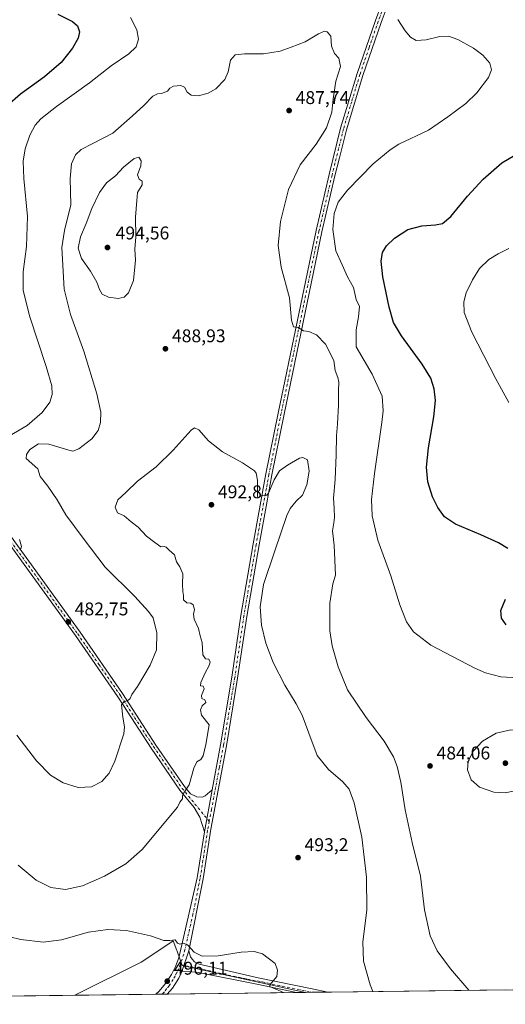
# Model space of a CAD drawing. Units: metres. Extents: x 587185 to 590640, y 4712786 to 4715143.
# Drawn here: x 587565 to 587829, y 4712786 to 4713321 of the extents above; entities that cross this region are included whole.
import ezdxf

# ---------------------------------------------------------------- set-up
doc = ezdxf.new("R2010")
doc.units = ezdxf.units.M
doc.header["$MEASUREMENT"] = 0
doc.linetypes.add('DGN Style 4', pattern=[2.6384748266838614, 1.318413404963828, -0.6592067024819142, 0.001648016756204785, -0.6592067024819142])
for name, color, linetype, lineweight in [('Arbolado forestal CxS', 92, 'Continuous', 0), ('Comarca CxS', 21, 'Continuous', 0), ('Comunidad Autónoma CxS', 142, 'Continuous', 0), ('Cultivos herbáceos CxS', 92, 'Continuous', 0), ('Curva de nivel maestra', 30, 'Continuous', 30), ('Curva de nivel normal', 30, 'Continuous', 0), ('Municipio CxS', 4, 'Continuous', 0), ('Pista no pavimentada Cxs', 111, 'Continuous', 0), ('Pista no pavimentada eje', 91, 'DGN Style 4', 0), ('Provincia CxS', 1, 'Continuous', 0), ('Punto de cota en terreno', 7, 'Continuous', 0), ('Rótulo de punto de cota en terreno', 7, 'Continuous', 0)]:
    doc.layers.add(name, color=color, linetype=linetype, lineweight=lineweight)
doc.styles.add('Style-Arial', font='txt')

# ---------------------------------------------------------------- blocks, each defined once
blk = doc.blocks.new('*U5')
at = {"layer": 'Arbolado forestal CxS', "color": 92, "linetype": 'Continuous', "lineweight": 0}
for points in [[(587275.9889000002, 4712907.7531, 512.9762999999948), (587315.8787000002, 4712890.249700001, 513.9367000000057), (587319.5588999996, 4712894.0571, 513.2026000000042), (587323.6690999996, 4712896.1121, 512.5402000000031), (587331.0078999996, 4712893.176100001, 512.198000000004), (587337.1684999998, 4712885.839500001, 512.4759999999952), (587362.4197000006, 4712866.167300001, 512.4919999999984), (587406.8985000001, 4712841.7349, 510.8224000000046), (587433.8285999997, 4712802.231100001, 508.0586000000039), (587457.5718, 4712789.176200001, 508.5173999999971), (587214.0700000003, 4712786.060000001, 500.7437000000064), (587212.7898000004, 4712888.139699999, 514.9514000000054), (587229.9183, 4712905.672700001, 513.4710999999952), (587242.4483000003, 4712914.7097, 514.2030999999988)], [(587720.4221000001, 4712792.539999999, 493.8705999999948), (587595.1912000002, 4712790.9374, 498.5307999999932), (587631.3167000003, 4712809.010700001, 496.6267999999982), (587637.5365000004, 4712813.151699999, 495.8136999999988), (587648.7459000006, 4712820.617699999, 495.0362000000023), (587650.6545000002, 4712815.201500001, 495.5182000000059), (587650.7583, 4712814.906500001, 495.5356000000029), (587653.4874999998, 4712807.1611, 495.8359000000055)]]:
    blk.add_polyline3d(points, close=True, dxfattribs=at)
blk = doc.blocks.new('*U8')
at = {"layer": 'Cultivos herbáceos CxS', "color": 92, "linetype": 'Continuous', "lineweight": 0}
blk.add_polyline3d([(588789.9676999999, 4712806.227499999, 436.5307999999932), (587720.4221000001, 4712792.539999999, 493.8705999999948), (587653.4874999998, 4712807.1611, 495.8359000000055), (587650.7583, 4712814.906500001, 495.5356000000029), (587650.6545000002, 4712815.201500001, 495.5182000000059), (587648.7459000006, 4712820.617699999, 495.0362000000023), (587637.5365000004, 4712813.151699999, 495.8136999999988), (587631.3167000003, 4712809.010700001, 496.6267999999982), (587595.1912000002, 4712790.9374, 498.5307999999932), (587457.5718, 4712789.176200001, 508.5173999999971)], dxfattribs=at)
blk = doc.blocks.new('5PATER')
at = {"layer": 'Punto de cota en terreno', "linetype": 'Continuous', "lineweight": 0}
h = blk.add_hatch(color=51, dxfattribs=at)
edge = h.paths.add_edge_path()
edge.add_ellipse((0, 0), major_axis=(-0.1095731443231308, -0.1110710700762829), ratio=0.9994222409660322, start_angle=0, end_angle=360)
blk = doc.blocks.new('*U9')
at = {"layer": 'Pista no pavimentada Cxs', "color": 111, "linetype": 'Continuous', "lineweight": 0}
blk.add_polyline3d([(587732.5719, 4712792.695499999, 492.5678000000044), (587715.6700999998, 4712792.4794, 494.479800000001), (587694.0100999996, 4712797.030099999, 496.2667999999976), (587662.2701000003, 4712803.3101, 496.7850999999937), (587658.7600999996, 4712803.770099999, 497.8736000000063), (587653.3601000002, 4712803.850099999, 498.4863999999943), (587657.1101000002, 4712815.1501, 495.290399999998), (587658.0201000003, 4712811.870100001, 495.4731999999931), (587658.9001000002, 4712810.550100001, 495.5429000000004), (587660.1901000004, 4712809.140100001, 495.6165000000037), (587662.7901, 4712807.790100001, 495.6595999999991), (587694.7100999998, 4712800.5001, 495.6840999999986), (587724.0401, 4712794.4901, 493.4177999999956), (587732.5500999996, 4712792.700099999, 492.5699000000022)], close=True, dxfattribs=at)

msp = doc.modelspace()

# ---------------------------------------------------------------- linework, layer by layer
at = {"layer": 'Arbolado forestal CxS', "color": 92, "linetype": 'Continuous', "lineweight": 0, "extrusion": (0.02478970002008156, 0.0003173240685919657, 0.999692637803415), "elevation": 16560.16808573713, "flags": 128}
msp.add_lwpolyline([(4704883.89482801, -647701.5208260881), (4704883.89482801, -647657.373041335)], dxfattribs=at)
at = {"layer": 'Arbolado forestal CxS', "color": 92, "linetype": 'Continuous', "lineweight": 0, "extrusion": (0.1769552148801728, 0.002261408536379513, 0.9842163064886414), "elevation": 115132.9742946138, "flags": 128}
msp.add_lwpolyline([(4704897.555250198, -637504.3340601547), (4704897.555250198, -637500.8673643069)], dxfattribs=at)
at = {"layer": 'Arbolado forestal CxS', "color": 92, "linetype": 'Continuous', "lineweight": 0, "extrusion": (0.0649261888820123, 0.0008316211025690625, 0.9978897225663761), "elevation": 42568.43437142343, "flags": 128}
msp.add_lwpolyline([(4704878.664126974, -646557.4903500398), (4704878.664126973, -646554.7674811691)], dxfattribs=at)
at = {"layer": 'Arbolado forestal CxS', "color": 92, "linetype": 'Continuous', "lineweight": 0, "extrusion": (0.03298441772756811, 0.0004221472602684763, 0.9994557769000408), "elevation": 21869.01077614098, "flags": 128}
msp.add_lwpolyline([(4704885.357036252, -647609.7819687721), (4704885.357036252, -647539.518178876)], dxfattribs=at)
at = {"layer": 'Arbolado forestal CxS', "color": 92, "linetype": 'Continuous', "lineweight": 0, "extrusion": (0.09583933322106458, 0.001224236085081441, 0.9953960636117413), "elevation": 62587.90090502692, "flags": 128}
msp.add_lwpolyline([(4704901.258836125, -644837.9352102495), (4704901.258836125, -644833.1609421523)], dxfattribs=at)
at = {"layer": 'Arbolado forestal CxS', "color": 92, "linetype": 'Continuous', "lineweight": 0}
msp.add_polyline3d([(587720.4216, 4712792.540100001, 493.8705999999948), (587653.4874999998, 4712807.1611, 495.8359000000055), (587650.7583, 4712814.906500001, 495.5356000000029), (587650.6545000002, 4712815.201500001, 495.5182000000059), (587648.7459000006, 4712820.617699999, 495.0362000000023), (587637.5365000004, 4712813.151699999, 495.8136999999988), (587631.3167000003, 4712809.010700001, 496.6267999999982), (587595.1913999999, 4712790.9375, 498.5307999999932)], dxfattribs=at)
at = {"layer": 'Comarca CxS', "color": 21, "linetype": 'Continuous', "lineweight": 0, "flags": 128}
msp.add_lwpolyline([(587833.2639230093, 4712793.984092177), (587214.0700006553, 4712786.059982844), (587185.0600006548, 4715099.31998282)], dxfattribs=at)
at = {"layer": 'Comunidad Autónoma CxS', "color": 142, "linetype": 'Continuous', "lineweight": 0, "flags": 128}
msp.add_lwpolyline([(587833.2639230093, 4712793.984092177), (587214.0700006553, 4712786.059982844), (587185.0600006548, 4715099.31998282), (590604.120000682, 4715143.079982821), (590608.3053966523, 4714822.063164886), (590634.280000681, 4712829.829982843)], close=True, dxfattribs=at)
at = {"layer": 'Cultivos herbáceos CxS', "color": 92, "linetype": 'Continuous', "lineweight": 0, "extrusion": (0.09060621604362823, 0.001159542661834358, 0.9958861225436726), "elevation": 59207.55995452204, "flags": 128}
msp.add_lwpolyline([(4704885.861239386, -645378.3554110259), (4704885.861239385, -645281.5719638232)], dxfattribs=at)
at = {"layer": 'Cultivos herbáceos CxS', "color": 92, "linetype": 'Continuous', "lineweight": 0, "extrusion": (0.07236472173197198, 0.0009260438861890208, 0.997377806797091), "elevation": 47382.63728529491, "flags": 128}
msp.add_lwpolyline([(4704886.320530744, -646116.37682416), (4704886.320530743, -645978.3844135522)], dxfattribs=at)
at = {"layer": 'Cultivos herbáceos CxS', "color": 92, "linetype": 'Continuous', "lineweight": 0, "extrusion": (0.1012696135870997, 0.001296762004943097, 0.9948581726920789), "elevation": 66120.92153890079, "flags": 128}
msp.add_lwpolyline([(4704881.041329038, -644636.4872975994), (4704881.041329038, -644632.8211479054)], dxfattribs=at)
at = {"layer": 'Cultivos herbáceos CxS', "color": 92, "linetype": 'Continuous', "lineweight": 0, "extrusion": (0.09610426270949116, 0.001229715004258012, 0.9953705131708862), "elevation": 62769.3947351785, "flags": 128}
msp.add_lwpolyline([(4704887.13869563, -644935.5198647032), (4704887.138695631, -644926.9767182654)], dxfattribs=at)
at = {"layer": 'Cultivos herbáceos CxS', "color": 92, "linetype": 'Continuous', "lineweight": 0}
msp.add_polyline3d([(587720.4216, 4712792.540100001, 493.8705999999948), (587653.4874999998, 4712807.1611, 495.8359000000055), (587650.7583, 4712814.906500001, 495.5356000000029), (587650.6545000002, 4712815.201500001, 495.5182000000059), (587648.7459000006, 4712820.617699999, 495.0362000000023), (587637.5365000004, 4712813.151699999, 495.8136999999988), (587631.3167000003, 4712809.010700001, 496.6267999999982), (587595.1913999999, 4712790.9375, 498.5307999999932)], dxfattribs=at)
at = {"layer": 'Curva de nivel maestra', "color": 30, "linetype": 'Continuous', "lineweight": 30, "elevation": 475, "flags": 128}
for points in [[(587585.9699999997, 4713323.7301), (587593.9800000004, 4713319.7401), (587596.79, 4713317.390100001), (587597.7599999999, 4713314.0601), (587597.0899999999, 4713310.7401), (587594.04, 4713305.300100001), (587587.8399999999, 4713297.5701), (587578.7400000002, 4713289.780099999), (587565.7400000002, 4713280.280099999), (587558.3700000001, 4713273.7501)], [(587830.29, 4713033.600099999), (587825.2599999999, 4713036.5601), (587815.5800000001, 4713041.040100001), (587801.9900000002, 4713046.8101), (587796.0300000003, 4713050.8201), (587792.2999999998, 4713055.790100001), (587789.3600000005, 4713061.6601), (587786.9699999997, 4713069.690099999), (587786.1799999997, 4713077.8101), (587787.2400000002, 4713088.1501), (587790.1500000004, 4713105.1501), (587791.0599999996, 4713113.920100001), (587790.4100000003, 4713120.280099999), (587788.5199999996, 4713126.110099999), (587783.8600000005, 4713133.670100001), (587772.5700000003, 4713149.030099999), (587768.2199999997, 4713156.2601), (587765.8600000005, 4713164.600099999), (587762.5199999996, 4713181.0601), (587761.5099999999, 4713189.5701), (587762.2999999998, 4713194.270099999), (587764.4900000002, 4713197.950099999), (587768.7599999999, 4713202.140100001), (587775.9600000001, 4713206.770099999), (587783.5999999996, 4713208.8301), (587791.0800000001, 4713209.2601), (587794.9000000004, 4713210.050100001), (587799.3700000001, 4713213.8301), (587808.3899999997, 4713224.8101), (587816.9199999999, 4713234.130100001), (587827.0899999999, 4713242.970100001), (587834.0899999999, 4713247.2401)], [(587829.3899999997, 4712992.140100001), (587826.9600000001, 4712995.8101), (587826.5700000003, 4712999.940099999), (587829.1299999999, 4713006.030099999)]]:
    msp.add_lwpolyline(points, dxfattribs=at)
at = {"layer": 'Curva de nivel normal', "color": 30, "linetype": 'Continuous', "lineweight": 0, "flags": 128}
for points, elevation in [([(587625.54, 4713321.960100001), (587628.8499999996, 4713315.280099999), (587629.7599999999, 4713310.0701), (587628.5700000003, 4713306.0101), (587624.6200000001, 4713302.170100001), (587615.04, 4713295.6601), (587603.2000000002, 4713286.5001), (587585.2699999996, 4713273.610099999), (587576.7599999999, 4713266.960100001), (587573.6799999997, 4713263.4101), (587570.8799999999, 4713258.090100001), (587568.3799999999, 4713250.5601), (587567.2800000003, 4713243.9001), (587567.6200000001, 4713234.5001), (587569.5999999996, 4713213.8301), (587569.0700000003, 4713197.630100001), (587567.3200000003, 4713183.7301), (587567.2800000003, 4713173.630100001), (587570.8600000005, 4713159.4001), (587579.7300000004, 4713132.4901), (587582.7300000004, 4713121.920100001), (587582.9199999999, 4713117.130100001), (587581.6200000001, 4713113.050100001), (587577.5599999996, 4713107.4801), (587569.4400000004, 4713100.4301), (587559.7400000002, 4713094.720100001)], 480), ([(587838.7699999996, 4712963.1501), (587826.5, 4712963.960100001), (587818.2599999999, 4712966.090100001), (587812.3799999999, 4712968.620100001), (587788.5300000003, 4712981.0801), (587779.1100000005, 4712988.360099999), (587775.3700000001, 4712993.8301), (587771.6500000004, 4713003.040100001), (587766.7999999998, 4713018.8101), (587759.6900000004, 4713038.170100001), (587756.6100000005, 4713051.2601), (587756.3399999999, 4713060.2401), (587757.9000000004, 4713074.300100001), (587761.9600000001, 4713102.050100001), (587762.6200000001, 4713108.370100001), (587762.1399999997, 4713116.210100001), (587756.7300000004, 4713128.1801), (587748.0800000001, 4713143.110099999), (587748, 4713152.280099999), (587749.1900000004, 4713159.390100001), (587749.7599999999, 4713165.0701), (587748.0199999996, 4713168.8201), (587746.4800000004, 4713175.300100001), (587743.29, 4713181.090100001), (587740.4199999999, 4713187.640100001), (587736.9000000004, 4713195.1601), (587735.2800000003, 4713206.8301), (587736.1399999997, 4713215.530099999), (587738.2100000001, 4713221.620100001), (587743.3300000001, 4713228.170100001), (587757.2300000004, 4713242.380100001), (587766.3899999997, 4713250.130100001), (587771.2400000002, 4713253.1601), (587787.25, 4713260.790100001), (587797.7100000001, 4713268.0001), (587807.4400000004, 4713275.1601), (587813.4199999999, 4713280.9801), (587819.7400000002, 4713289.380100001), (587821.5099999999, 4713293.590100001), (587820.4699999997, 4713297.120100001), (587816.75, 4713301.4801), (587811.75, 4713305.2401), (587803.25, 4713310.020099999), (587798.1600000003, 4713311.800100001), (587793.3499999996, 4713311.6501), (587786.04, 4713309.720100001), (587780.5300000003, 4713309.440099999), (587777.4000000004, 4713311.200099999), (587774.6100000005, 4713314.7301), (587770.6699999999, 4713320.9001)], 480), ([(587563.7400000002, 4712932.140100001), (587574.5499999998, 4712918.280099999), (587582, 4712910.4001), (587588.8799999999, 4712906.280099999), (587597.0700000003, 4712903.710100001), (587604.2999999998, 4712904.1501), (587609.8499999996, 4712907.030099999), (587613.8300000001, 4712911.5601), (587616.9800000004, 4712918.1801), (587621.8099999996, 4712932.970100001), (587622.2100000001, 4712936.720100001), (587621.3899999997, 4712942.020099999), (587620.5300000003, 4712948.620100001), (587622.0499999998, 4712950.5601), (587623.9500000002, 4712950.8101), (587625.25, 4712952.050100001), (587626.2800000003, 4712954.340100001), (587629.2599999999, 4712958.5601), (587636.1799999997, 4712970.220100001), (587639.6200000001, 4712978.4801), (587639.7699999996, 4712987.7401), (587637.7999999998, 4712995.920100001), (587635.3300000001, 4712999.350099999), (587627.7599999999, 4713007.550100001), (587611.7599999999, 4713023.4301), (587599.7300000004, 4713039.120100001), (587590.3600000005, 4713051.770099999), (587585.7599999999, 4713060.0101), (587580.6100000005, 4713067.4801), (587576.5199999996, 4713072.710100001), (587575.1699999999, 4713076.9101), (587568.9500000002, 4713082.530099999), (587569.0999999996, 4713084.700099999), (587570.8799999999, 4713087.2501), (587575.5999999996, 4713090.420100001), (587581.2400000002, 4713090.210100001), (587592.0700000003, 4713086.940099999), (587594.2699999996, 4713086.5101), (587597.3799999999, 4713087.670100001), (587604.5199999996, 4713093.210100001), (587607.9199999999, 4713097.5601), (587609.2599999999, 4713102.0101), (587609.3600000005, 4713107.550100001), (587607.2199999997, 4713117.640100001), (587600.2300000004, 4713140.6501), (587592.9400000004, 4713160.700099999), (587589.4199999999, 4713174.340100001), (587588.1500000004, 4713197.0001), (587589.7300000004, 4713206.220100001), (587593.04, 4713220.130100001), (587592.6900000004, 4713234.450099999), (587593.3799999999, 4713242.530099999), (587595.6900000004, 4713247.350099999), (587598.6799999997, 4713250.1501), (587605.0300000003, 4713253.550100001), (587615.8600000005, 4713259.090100001), (587626.6399999997, 4713268.5001), (587632.8200000003, 4713274.200099999), (587637.6600000003, 4713279.120100001), (587640.1100000005, 4713280.540100001), (587642.4000000004, 4713280.720100001), (587645.5300000003, 4713281.940099999), (587646.9199999999, 4713283.610099999), (587648.7800000003, 4713284.540100001), (587652.8399999999, 4713285.050100001), (587654.7599999999, 4713284.0601), (587656.1799999997, 4713281.370100001), (587658.4000000004, 4713279.7601), (587662.4000000004, 4713279.3301), (587667.7400000002, 4713280.800100001), (587671.7400000002, 4713283.2601), (587676.7599999999, 4713288.1601), (587678.5199999996, 4713292.5001), (587679.8600000005, 4713298.8301), (587682.3399999999, 4713301.590100001), (587687.4299999997, 4713302.210100001), (587697.7400000002, 4713302.2501), (587706.8200000003, 4713303.5701), (587712.7999999998, 4713305.880100001), (587720.3099999996, 4713308.6601), (587727.54, 4713313.020099999), (587730.7699999996, 4713314.5601), (587732.3399999999, 4713314.200099999), (587734.2000000002, 4713311.700099999), (587734.6600000003, 4713306.280099999), (587736.2400000002, 4713302.290100001), (587738.5499999998, 4713299.9001), (587739.4800000004, 4713295.2601), (587736.9000000004, 4713287.360099999), (587735.4800000004, 4713277.8301), (587734.8399999999, 4713270.5801), (587731.8200000003, 4713262.0101), (587726.2599999999, 4713253.1501), (587717.6299999999, 4713241.8301), (587711.3200000003, 4713228.5001), (587706.8499999996, 4713211.1601), (587705.7300000004, 4713198.1801), (587707.2000000002, 4713186.360099999), (587711.7400000002, 4713169.690099999), (587712.9699999997, 4713157.530099999), (587713.9199999999, 4713153.860099999), (587716.4400000004, 4713153.5101), (587719.3600000005, 4713151.7301), (587722.2999999998, 4713151.340100001), (587726.4100000003, 4713149.5601), (587731.3300000001, 4713144.540100001), (587735.9000000004, 4713135.640100001), (587736.54, 4713130.280099999), (587738.0199999996, 4713126.4301), (587738.5199999996, 4713123.9001), (587738.3300000001, 4713119.3301), (587738.4000000004, 4713111.470100001), (587737.9299999997, 4713101.2301), (587737.2400000002, 4713094.6801), (587737.1299999999, 4713084.370100001), (587736.5199999996, 4713071.040100001), (587735.7000000002, 4713060.9001), (587736.1200000001, 4713055.4801), (587736.2999999998, 4713050.4801), (587735.9500000002, 4713047.4801), (587735.1799999997, 4713043.190099999), (587736.0800000001, 4713035.390100001), (587736.7599999999, 4713019.1601), (587735.4000000004, 4713014.470100001), (587733.6299999999, 4713003.860099999), (587733.6399999997, 4712988.940099999), (587734.9100000003, 4712980.640100001), (587738.2699999996, 4712969.2601), (587743.2800000003, 4712956.870100001), (587753.4199999999, 4712941.770099999), (587763.2699999996, 4712928.880100001), (587768.2400000002, 4712920.520099999), (587770.2699999996, 4712915.210100001), (587772.2199999997, 4712906.600099999), (587774.5599999996, 4712891.620100001), (587778.4500000002, 4712873.920100001), (587782.8799999999, 4712855.620100001), (587785.1600000003, 4712837.290100001), (587788.0800000001, 4712823.2501), (587791.9600000001, 4712815.1601), (587799.1500000004, 4712805.3101), (587809.2355000004, 4712793.676700001)], 485), ([(587630.0700000003, 4713246.030099999), (587627.54, 4713245.4101), (587621.7199999997, 4713240.720100001), (587617.3200000003, 4713235.860099999), (587612.5199999996, 4713232.0801), (587608.6399999997, 4713226.890100001), (587604.4600000001, 4713218.1601), (587601.3799999999, 4713209.9801), (587598.4100000003, 4713202.880100001), (587597.1200000001, 4713196.6601), (587598.8700000001, 4713191.120100001), (587603.8200000003, 4713184.2501), (587607.2599999999, 4713178.190099999), (587608.5899999999, 4713174.130100001), (587610.1699999999, 4713171.710100001), (587613.5, 4713170.020099999), (587618.7699999996, 4713169.380100001), (587621.9900000002, 4713170.040100001), (587624.4199999999, 4713172.4901), (587627.0999999996, 4713179.1501), (587628.2199999997, 4713190.1501), (587627.7800000003, 4713196.1501), (587628.3399999999, 4713202.8201), (587628.1699999999, 4713213.5001), (587628.9000000004, 4713222.5801), (587629.3499999996, 4713226.850099999), (587631.7400000002, 4713231.110099999), (587631.7999999998, 4713232.9801), (587630.1399999997, 4713234.1501), (587629.2999999998, 4713236.530099999), (587631.1699999999, 4713241.3301), (587631.2300000004, 4713244.170100001), (587630.0700000003, 4713246.030099999)], 490), ([(587830.9199999999, 4713196.540100001), (587825.0800000001, 4713193.640100001), (587820.0300000003, 4713190.4801), (587815.0300000003, 4713185.6501), (587811.1100000005, 4713179.4901), (587807.75, 4713172.4901), (587806.3600000005, 4713167.4901), (587806.6900000004, 4713161.780099999), (587810.7599999999, 4713151.0001), (587823.7699999996, 4713125.780099999), (587830.9299999997, 4713112.940099999)], 470), ([(587756.9667999997, 4712793.0078), (587755.6200000001, 4712796.670100001), (587751.9600000001, 4712809.530099999), (587751.54, 4712819.9901), (587753.7199999997, 4712837.120100001), (587753.6500000004, 4712855.020099999), (587751.0300000003, 4712876.7601), (587746.8799999999, 4712895.5101), (587744.1399999997, 4712902.840100001), (587740.7599999999, 4712906.840100001), (587732.9199999999, 4712913.5601), (587726.8899999997, 4712921.1801), (587722.3499999996, 4712933.300100001), (587718.6299999999, 4712943.020099999), (587715.4800000004, 4712949.200099999), (587709.3099999996, 4712959.370100001), (587702.9800000004, 4712971.710100001), (587698.8700000001, 4712982.210100001), (587696.6299999999, 4712991.890100001), (587695.8600000005, 4713001.920100001), (587697.7599999999, 4713013.940099999), (587703.8700000001, 4713032.3301), (587710.29, 4713051.440099999), (587712.1600000003, 4713055.2501), (587715.3799999999, 4713059.220100001), (587718.9500000002, 4713062.4801), (587721.2800000003, 4713068.140100001), (587722.5700000003, 4713075.620100001), (587721.5099999999, 4713081.720100001), (587719, 4713083.0701), (587717.1900000004, 4713082.700099999), (587710.6900000004, 4713078.880100001), (587706.3600000005, 4713075.8201), (587703.5099999999, 4713070.850099999), (587700.3600000005, 4713063.540100001), (587699.4900000002, 4713062.590100001), (587698.0800000001, 4713062.5701), (587696.0800000001, 4713062.0101), (587694.8700000001, 4713061.100099999), (587694.4900000002, 4713061.940099999), (587694.3499999996, 4713070.6501), (587693.75, 4713074.4301), (587692.8399999999, 4713075.690099999), (587686.2999999998, 4713080.170100001), (587675.5099999999, 4713086.120100001), (587667.8200000003, 4713092.090100001), (587662.6600000003, 4713098.0601), (587660.2599999999, 4713099.1601), (587658.3799999999, 4713097.800100001), (587648.6600000003, 4713086.950099999), (587639.3799999999, 4713077.880100001), (587629.25, 4713070.1601), (587623.1200000001, 4713064.200099999), (587618.6699999999, 4713060.040100001), (587617.0999999996, 4713055.970100001), (587618.5099999999, 4713052.920100001), (587622.1200000001, 4713051.300100001), (587625.8899999997, 4713048.0601), (587629.6600000003, 4713045.100099999), (587634.1299999999, 4713040.220100001), (587638.6799999997, 4713036.7601), (587641.8899999997, 4713034.5601), (587643.8600000005, 4713034.640100001), (587644.9100000003, 4713034.3301), (587646.5300000003, 4713032.7401), (587649.4199999999, 4713030.110099999), (587650.5, 4713026.3101), (587652.3399999999, 4713023.5601), (587653.9600000001, 4713019.7401), (587653.7300000004, 4713014.210100001), (587653.8399999999, 4713010.210100001), (587654.2300000004, 4713008.020099999), (587654.2000000002, 4713005.610099999), (587656.0099999999, 4713004.0801), (587658.1699999999, 4713003.9101), (587659.5199999996, 4713002.9301), (587660.2400000002, 4713000.420100001), (587659.6200000001, 4712997.9001), (587660, 4712995.140100001), (587662.4699999997, 4712990.140100001), (587663.2999999998, 4712986.140100001), (587664.3200000003, 4712982.5701), (587664.8499999996, 4712975.7601), (587666.2000000002, 4712973.610099999), (587668.04, 4712973.530099999), (587668.8099999996, 4712971.840100001), (587668.0800000001, 4712969.640100001), (587665.9500000002, 4712966.120100001), (587663.6100000005, 4712960.8101), (587663.4900000002, 4712959.050100001), (587665, 4712958.7301), (587665.5599999996, 4712957.300100001), (587664.0700000003, 4712953.8201), (587664.29, 4712952.100099999), (587665.7999999998, 4712951.380100001), (587666.4000000004, 4712949.860099999), (587664.4400000004, 4712948.170100001), (587663.4199999999, 4712945.890100001), (587663.9600000001, 4712943.050100001), (587668.1299999999, 4712937.860099999), (587666.3700000001, 4712927.130100001), (587664.8799999999, 4712921.0001), (587663.7000000002, 4712918.9301), (587661.5800000001, 4712917.690099999), (587659.9199999999, 4712914.2301), (587657.2599999999, 4712905.3101), (587654.5300000003, 4712900.9801), (587653.7599999999, 4712899.280099999), (587653.7100000001, 4712897.720100001), (587652.3200000003, 4712895.800100001), (587651.04, 4712893.0601), (587631.9000000004, 4712870.210100001), (587623.0199999996, 4712862.340100001), (587611.4600000001, 4712855.5801), (587599.3799999999, 4712850.4001), (587590.2699999996, 4712848.460100001), (587582.2199999997, 4712849.4901), (587574.2300000004, 4712853.5101), (587564.5999999996, 4712861.6601)], 490), ([(587565.3099999996, 4713038.5001), (587566.3700000001, 4713034.670100001), (587566.04, 4713033.340100001), (587565.3200000003, 4713033.280099999)], 480), ([(587831.9400000004, 4712935.140100001), (587824.04, 4712933.210100001), (587816.6399999997, 4712928.870100001), (587811.6600000003, 4712923.6601), (587808.8600000005, 4712918.120100001), (587808.4100000003, 4712913.360099999), (587810.4000000004, 4712907.9801), (587814.9400000004, 4712903.890100001), (587822.6399999997, 4712901.3301), (587828.8399999999, 4712900.840100001), (587834.1600000003, 4712901.9301), (587838.5300000003, 4712904.130100001), (587841.6699999999, 4712907.610099999), (587842.8600000005, 4712914.4801), (587842.2300000004, 4712931.940099999), (587838.0700000003, 4712934.280099999), (587831.9400000004, 4712935.140100001)], 485), ([(587708.5785999997, 4712792.388599999), (587704.4600000001, 4712794.2401), (587701.1600000003, 4712795.7301), (587701.0499999998, 4712796.600099999), (587704.9000000004, 4712801.0701), (587705.3499999996, 4712804.640100001), (587704.0800000001, 4712808.170100001), (587697.0999999996, 4712813.4801), (587692.6900000004, 4712814.7401), (587685.6200000001, 4712814.3301), (587673.1399999997, 4712812.300100001), (587664.3300000001, 4712812.1501), (587660.0599999996, 4712814.440099999), (587656.4299999997, 4712818.3201), (587654.0700000003, 4712819.2401), (587652.2300000004, 4712818.6601), (587651.04, 4712819.210100001), (587649.6799999997, 4712821.110099999), (587646.8899999997, 4712820.700099999), (587643.5199999996, 4712820.790100001), (587636.4000000004, 4712823.280099999), (587623.2599999999, 4712826.200099999), (587613.1699999999, 4712826.720100001), (587602.6799999997, 4712825.1601), (587588.0099999999, 4712821.110099999), (587578.0700000003, 4712819.800100001), (587565.9900000002, 4712821.1801), (587559.9600000001, 4712822.790100001)], 495)]:
    msp.add_lwpolyline(points, dxfattribs=dict(at, elevation=elevation))
at = {"layer": 'Municipio CxS', "color": 4, "linetype": 'Continuous', "lineweight": 0, "flags": 128}
msp.add_lwpolyline([(587833.2639230093, 4712793.984092177), (587214.0700006553, 4712786.059982844), (587185.0600006548, 4715099.31998282)], dxfattribs=at)
at = {"layer": 'Pista no pavimentada Cxs', "color": 111, "linetype": 'Continuous', "lineweight": 0, "extrusion": (0.005912522080233746, 0.03203204087080112, 0.9994693544277895), "elevation": 154928.9454179135, "flags": 128}
msp.add_lwpolyline([(277556.1825308998, -4738751.451050341), (277556.1825308999, -4738728.355335254)], dxfattribs=at)
msp.add_lwpolyline([(277556.1825308998, -4738751.451050341), (277556.1825308999, -4738728.355335254)], dxfattribs=at)
at = {"layer": 'Pista no pavimentada Cxs', "color": 111, "linetype": 'Continuous', "lineweight": 0, "extrusion": (0.08165788925181798, 0.2460624396287582, 0.9658080890771632), "elevation": 1208111.98804233, "flags": 128}
msp.add_lwpolyline([(926637.3713237154, -4498629.286355741), (926637.3713237154, -4498641.613841942)], dxfattribs=at)
msp.add_lwpolyline([(926637.3713237154, -4498629.286355741), (926637.3713237154, -4498641.613841942)], dxfattribs=at)
at = {"layer": 'Pista no pavimentada Cxs', "color": 111, "linetype": 'Continuous', "lineweight": 0, "extrusion": (-0.02760952896238958, -0.0003531943823849097, 0.9996187218956052), "elevation": -17391.96712685948, "flags": 128}
msp.add_lwpolyline([(-4704889.181068805, 647647.4489633443), (-4704889.181068806, 647641.3175241165)], dxfattribs=at)
at = {"layer": 'Pista no pavimentada Cxs', "color": 111, "linetype": 'Continuous', "lineweight": 0, "extrusion": (0.1123946233541379, 0.001437699977702973, 0.9936626095712044), "elevation": 73323.00921043711, "flags": 128}
msp.add_lwpolyline([(4704889.793259743, -643801.6612699894), (4704889.793259743, -643784.6502820082)], dxfattribs=at)
at = {"layer": 'Pista no pavimentada Cxs', "color": 111, "linetype": 'Continuous', "lineweight": 0}
for points in [[(587796.3300999999, 4713470.4101, 470.6478999999963), (587793.6801000005, 4713450.970100001, 471.7293999999966), (587790.2301000003, 4713428.6501, 473.0660999999964), (587785.4801000003, 4713402.290100001, 475.0368000000017), (587780.8101000004, 4713379.690099999, 476.5329999999958), (587773.9801000003, 4713352.7601, 478.3558000000049), (587761.5000999998, 4713319.220100001, 480.6374000000069), (587751.5401, 4713290.460100001, 482.1192000000011), (587742.6700999998, 4713260.950099999, 482.6771000000008), (587738.8901000004, 4713245.700099999, 482.5212000000029), (587736.4600999998, 4713235.870100001, 482.3475999999937), (587729.3701, 4713205.5001, 482.5099000000046), (587708.8400999998, 4713106.5101, 487.5669999999955), (587702.2200999996, 4713073.5101, 490.132500000007), (587699.4600999998, 4713058.380100001, 490.789300000004), (587695.3000999996, 4713035.520099999, 490.7388999999966), (587688.6401000004, 4712996.7301, 490.8377999999939), (587683.6601, 4712963.1601, 491.0531999999948), (587677.5900999998, 4712926.4801, 490.3852000000043), (587669.1101000002, 4712881.220100001, 491.3625000000029), (587664.8701, 4712854.1501, 492.6787999999942), (587657.1101000002, 4712815.1501, 495.290399999998)], [(587773.9801000003, 4713352.7601, 478.3558000000049), (587761.5000999998, 4713319.220100001, 480.6374000000069), (587751.5401, 4713290.460100001, 482.1192000000011), (587742.6700999998, 4713260.950099999, 482.6771000000008), (587738.8901000004, 4713245.700099999, 482.5212000000029), (587736.4600999998, 4713235.870100001, 482.3475999999937), (587729.3701, 4713205.5001, 482.5099000000046), (587708.8400999998, 4713106.5101, 487.5669999999955), (587702.2200999996, 4713073.5101, 490.132500000007), (587699.4600999998, 4713058.380100001, 490.789300000004), (587695.3000999996, 4713035.520099999, 490.7388999999966), (587688.6401000004, 4712996.7301, 490.8377999999939), (587683.6601, 4712963.1601, 491.0531999999948), (587677.5900999998, 4712926.4801, 490.3852000000043), (587669.1101000002, 4712881.220100001, 491.3625000000029), (587664.8701, 4712854.1501, 492.6787999999942), (587657.1101000002, 4712815.1501, 495.290399999998), (587653.3601000002, 4712803.850099999, 498.4863999999943), (587651.6501000002, 4712800.290100001, 500.2323999999935), (587649.5601000004, 4712796.8201, 499.9174999999959), (587648.3400999998, 4712794.780099999, 498.7017000000051), (587645.4502999998, 4712791.580499999, 497.368100000007), (587639.3217000002, 4712791.5021, 497.1987999999984), (587639.3300999999, 4712791.5101, 497.1983000000037), (587641.1001000004, 4712793.200099999, 497.102899999998), (587644.5100999996, 4712797.3101, 497.7347000000009), (587647.7500999998, 4712802.300100001, 497.1763999999966), (587649.9600999998, 4712806.6801, 496.9639000000025), (587651.6801000005, 4712811.280099999, 495.8699999999953), (587652.9001000002, 4712816.030099999, 495.4021000000066), (587661.6901000004, 4712854.7601, 492.7516000000033), (587665.6101000002, 4712879.770099999, 491.4628999999986), (587669.8000999996, 4712902.470100001, 490.7106000000058), (587674.4101, 4712927.040100001, 490.8920999999973), (587680.4700999996, 4712963.6601, 491.3454000000056), (587685.4501, 4712997.2401, 491.2125999999989), (587692.1101000002, 4713036.0801, 490.8632999999973), (587699.0401, 4713074.120100001, 489.790399999998), (587705.6700999998, 4713107.1501, 487.6407999999938), (587726.2100999998, 4713206.200099999, 482.5991999999969), (587733.3101000004, 4713236.630100001, 482.6545000000042), (587739.5401, 4713261.800100001, 482.9091999999946), (587748.4600999998, 4713291.450099999, 482.2109000000055), (587758.4501, 4713320.3101, 480.6974999999948), (587770.8800999997, 4713353.720100001, 479.2978000000003)], [(587669.8000999996, 4712902.470100001, 490.7106000000058), (587674.4101, 4712927.040100001, 490.8920999999973), (587680.4700999996, 4712963.6601, 491.3454000000056), (587685.4501, 4712997.2401, 491.2125999999989), (587692.1101000002, 4713036.0801, 490.8632999999973), (587699.0401, 4713074.120100001, 489.790399999998), (587705.6700999998, 4713107.1501, 487.6407999999938), (587726.2100999998, 4713206.200099999, 482.5991999999969), (587733.3101000004, 4713236.630100001, 482.6545000000042), (587739.5401, 4713261.800100001, 482.9091999999946), (587748.4600999998, 4713291.450099999, 482.2109000000055), (587758.4501, 4713320.3101, 480.6974999999948), (587770.8800999997, 4713353.720100001, 479.2978000000003)], [(587665.6101000002, 4712879.770099999, 491.4628999999986), (587663.2200999996, 4712887.6501, 491.1068999999989), (587660.0000999998, 4712892.9801, 490.7687000000006), (587652.3400999998, 4712902.380100001, 490.7927999999956), (587636.7001, 4712925.110099999, 487.2617000000028), (587619.4101, 4712951.850099999, 484.9228000000003), (587618.6601, 4712953.020099999, 484.8567000000039), (587595.5800999999, 4712986.290100001, 483.1981999999989), (587573.9700999996, 4713016.3301, 481.5290999999997), (587543.0000999998, 4713058.840100001, 478.2816000000021), (587518.7701000003, 4713093.030099999, 474.324099999998), (587511.3300999999, 4713103.550100001, 472.8390000000073), (587500.7200999996, 4713119.670100001, 470.9262000000017), (587497.8800999997, 4713123.9901, 470.5967999999993), (587494.4600999998, 4713130.210100001, 470.0899999999965), (587491.4101, 4713136.630100001, 469.6925999999949), (587487.5701000001, 4713146.550100001, 469.0960000000051), (587484.6201, 4713156.790100001, 468.402700000006), (587469.4700999996, 4713212.7401, 465.8169000000053), (587445.5000999998, 4713304.4101, 463.2329000000027), (587437.5701000001, 4713334.020099999, 461.7329000000027)], [(587440.5701000001, 4713334.840100001, 461.4956999999995), (587448.5201000003, 4713305.210100001, 462.974000000002), (587472.4801000003, 4713213.540100001, 465.6745999999985), (587487.6201, 4713157.630100001, 468.2942999999942), (587490.5201000003, 4713147.550100001, 468.9033999999957), (587494.2801000001, 4713137.860099999, 469.5877999999939), (587497.2301000003, 4713131.630100001, 469.9649999999965), (587500.5500999996, 4713125.600099999, 470.4456999999966), (587513.9001000002, 4713105.300100001, 473.5780999999988), (587545.5301000001, 4713060.6601, 479.2385000000068), (587576.4901000002, 4713018.1601, 481.4789000000019), (587598.1300999997, 4712988.090100001, 483.2590999999957), (587621.2401000002, 4712954.7501, 484.9149000000034), (587639.2901, 4712926.840100001, 487.2072999999946), (587654.8400999998, 4712904.2501, 492.5293999999994), (587658.0701000001, 4712900.290100001, 491.5546000000032), (587661.5401, 4712898.7301, 490.9943999999959), (587664.4901000002, 4712898.460100001, 490.8849999999948), (587666.1101000002, 4712899.3201, 490.8991999999998), (587669.8000999996, 4712902.470100001, 490.7106000000058)], [(587545.5301000001, 4713060.6601, 479.2385000000068), (587576.4901000002, 4713018.1601, 481.4789000000019), (587598.1300999997, 4712988.090100001, 483.2590999999957), (587621.2401000002, 4712954.7501, 484.9149000000034), (587639.2901, 4712926.840100001, 487.2072999999946), (587654.8400999998, 4712904.2501, 492.5293999999994), (587658.0701000001, 4712900.290100001, 491.5546000000032), (587661.5401, 4712898.7301, 490.9943999999959), (587664.4901000002, 4712898.460100001, 490.8849999999948), (587666.1101000002, 4712899.3201, 490.8991999999998), (587669.8000999996, 4712902.470100001, 490.7106000000058), (587665.6101000002, 4712879.770099999, 491.4628999999986), (587663.2200999996, 4712887.6501, 491.1068999999989), (587660.0000999998, 4712892.9801, 490.7687000000006), (587652.3400999998, 4712902.380100001, 490.7927999999956), (587636.7001, 4712925.110099999, 487.2617000000028), (587619.4101, 4712951.850099999, 484.9228000000003), (587618.6601, 4712953.020099999, 484.8567000000039), (587595.5800999999, 4712986.290100001, 483.1981999999989), (587573.9700999996, 4713016.3301, 481.5290999999997), (587543.0000999998, 4713058.840100001, 478.2816000000021)], [(587639.3217000002, 4712791.5022, 497.1987999999984), (587639.3300999999, 4712791.5101, 497.1983000000037), (587641.1001000004, 4712793.200099999, 497.102899999998), (587644.5100999996, 4712797.3101, 497.7347000000009), (587647.7500999998, 4712802.300100001, 497.1763999999966), (587649.9600999998, 4712806.6801, 496.9639000000025), (587651.6801000005, 4712811.280099999, 495.8699999999953), (587652.9001000002, 4712816.030099999, 495.4021000000066), (587661.6901000004, 4712854.7601, 492.7516000000033), (587665.6101000002, 4712879.770099999, 491.4628999999986)], [(587657.1101000002, 4712815.1501, 495.290399999998), (587658.0201000003, 4712811.870100001, 495.4731999999931), (587658.9001000002, 4712810.550100001, 495.5429000000004), (587660.1901000004, 4712809.140100001, 495.6165000000037), (587662.7901, 4712807.790100001, 495.6595999999991), (587694.7100999998, 4712800.5001, 495.6840999999986), (587724.0401, 4712794.4901, 493.4177999999956), (587732.5500999996, 4712792.700099999, 492.5699000000022), (587732.5719, 4712792.695499999, 492.5678000000044)], [(587653.3601000002, 4712803.850099999, 498.4863999999943), (587651.6501000002, 4712800.290100001, 500.2323999999935), (587649.5601000004, 4712796.8201, 499.9174999999959), (587648.3400999998, 4712794.780099999, 498.7017000000051), (587645.4502999998, 4712791.580600001, 497.368100000007)], [(587715.6700999998, 4712792.4793, 494.4799000000058), (587694.0100999996, 4712797.030099999, 496.2667999999976), (587662.2701000003, 4712803.3101, 496.7850999999937), (587658.7600999996, 4712803.770099999, 497.8736000000063), (587653.3601000002, 4712803.850099999, 498.4863999999943)]]:
    msp.add_polyline3d(points, dxfattribs=at)
at = {"layer": 'Pista no pavimentada eje', "color": 91, "linetype": 'DGN Style 4', "lineweight": 0}
for points in [[(587772.4301000005, 4713353.2401, 478.5399999999936), (587759.9751000004, 4713319.765100001, 480.6625000000058), (587754.9951, 4713305.3851, 481.4875999999931), (587750.0000999998, 4713290.9551, 482.1601999999984), (587745.5651000004, 4713276.200099999, 482.6809999999969), (587741.1051000003, 4713261.3751, 482.7853000000032), (587734.8850999996, 4713236.2501, 482.5048999999999), (587727.7901, 4713205.850099999, 482.6394), (587707.2550999997, 4713106.8301, 487.6316999999981), (587700.6300999997, 4713073.815099999, 489.954700000002), (587699.2500999998, 4713066.2501, 490.5969999999944), (587695.7851, 4713047.2301, 490.6888999999938), (587693.7050999999, 4713035.800100001, 490.7930999999954), (587690.3750999998, 4713016.405099999, 490.8181000000041), (587687.0450999998, 4712996.985099999, 491.0092000000004), (587682.0651000004, 4712963.4101, 491.054999999993), (587676.0000999998, 4712926.7601, 490.6239999999962), (587673.6951000001, 4712914.475099999, 490.4063000000024), (587669.4550999999, 4712891.845100001, 490.9233999999997), (587668.2521000003, 4712885.327500001, 491.2030999999988)], [(587544.2651000004, 4713059.7501, 478.6670000000013), (587575.2301000003, 4713017.245100001, 481.4781999999978), (587586.0351, 4713002.225099999, 482.4247999999934), (587596.8551000003, 4712987.190099999, 483.2250000000058), (587608.3951000003, 4712970.5551, 483.9795000000013), (587619.9501, 4712953.8851, 484.8907000000036), (587620.3251, 4712953.300100001, 484.9342999999935), (587637.9951, 4712925.975099999, 487.2673999999971), (587645.7701000003, 4712914.6801, 489.0089000000008), (587653.5900999998, 4712903.315099999, 491.5991999999969), (587668.2521000003, 4712885.327500001, 491.2030999999988)], [(587668.2521000003, 4712885.327500001, 491.2030999999988), (587667.3601000002, 4712880.495100001, 491.405899999998), (587663.2801000001, 4712854.4551, 492.7204999999958), (587659.4001000002, 4712834.9551, 493.9205999999977), (587655.0050999997, 4712815.590100001, 495.345100000006), (587654.3951000003, 4712813.215100001, 495.517200000002), (587652.4627, 4712807.598300001, 496.0611000000063)], [(587652.4627, 4712807.598300001, 496.0611000000063), (587651.6601, 4712805.265100001, 497.5121000000072), (587650.5551000005, 4712803.075099999, 498.274900000004), (587649.7001, 4712801.295100001, 498.5672999999952), (587648.6551000001, 4712799.5601, 498.5445999999939), (587647.0351, 4712797.065099999, 498.1407000000036), (587646.4250999996, 4712796.045100001, 497.9321999999956), (587644.9801000003, 4712794.4451, 497.4817000000039), (587643.7805000005, 4712792.6545, 497.011599999998), (587642.7335000001, 4712791.545800001, 496.7198999999965)], [(587652.4627, 4712807.598300001, 496.0611000000063), (587660.7751000002, 4712805.780099999, 496.412599999996), (587662.5301000001, 4712805.550100001, 496.1627000000008), (587678.4901000002, 4712801.905099999, 497.3816999999981), (587694.3601000002, 4712798.765100001, 495.9152999999933), (587705.1901000004, 4712796.4901, 495.2060000000056), (587724.0691000001, 4712792.5867, 493.4317000000011)]]:
    msp.add_polyline3d(points, dxfattribs=at)
at = {"layer": 'Provincia CxS', "color": 1, "linetype": 'Continuous', "lineweight": 0, "flags": 128}
msp.add_lwpolyline([(587833.2639230093, 4712793.984092177), (587214.0700006553, 4712786.059982844), (587185.0600006548, 4715099.31998282), (590604.120000682, 4715143.079982821), (590608.3053966523, 4714822.063164886), (590634.280000681, 4712829.829982843)], close=True, dxfattribs=at)

# ---------------------------------------------------------------- block references
at = {"layer": 'Arbolado forestal CxS', "color": 92, "linetype": 'Continuous', "lineweight": 0}
msp.add_blockref('*U5', (0, 0), dxfattribs=at)
at = {"layer": 'Cultivos herbáceos CxS', "color": 92, "linetype": 'Continuous', "lineweight": 0}
msp.add_blockref('*U8', (0, 0), dxfattribs=at)
at = {"layer": 'Pista no pavimentada Cxs', "color": 111, "linetype": 'Continuous', "lineweight": 0}
msp.add_blockref('*U9', (0, 0), dxfattribs=at)
at = {"layer": 'Punto de cota en terreno', "color": 7, "linetype": 'Continuous', "lineweight": 0, "xscale": 10, "yscale": 10, "zscale": 10}
for p in [(587711.5999999996, 4713271.390000001, 487.7400000000052), (587613, 4713197, 494.5599999999977), (587644.4500000002, 4713142.039999999, 488.929999999993), (587669.4299999997, 4713057.33, 492.8000000000029), (587591.6799999997, 4712993.730000001, 482.75), (587788.0899999999, 4712915.5, 484.0599999999977), (587829, 4712917, 486.1100000000006), (587716.4400000004, 4712865.699999999, 493.1999999999971), (587645.4699999997, 4712798.630000001, 496.1100000000006)]:
    msp.add_blockref('5PATER', p, dxfattribs=at)

# ---------------------------------------------------------------- texts
at = {"layer": 'Rótulo de punto de cota en terreno', "color": 7, "linetype": 'Continuous', "lineweight": 0, "style": 'Style-Arial'}
for s, p in [('487,74', (587715.1277999999, 4713274.9178)), ('494,56', (587617.4096999997, 4713201.409700001)), ('488,93', (587647.9778000005, 4713145.5678)), ('492,8', (587672.9578, 4713060.857799999)), ('482,75', (587595.2078, 4712997.2578)), ('484,06', (587791.6178000001, 4712919.027799999)), ('493,2', (587719.9677999998, 4712869.227800001)), ('496,11', (587648.9978, 4712802.1578))]:
    msp.add_text(s, height=7.000000000000002, dxfattribs=at).set_placement(p)

doc.saveas('drawing.dxf')
